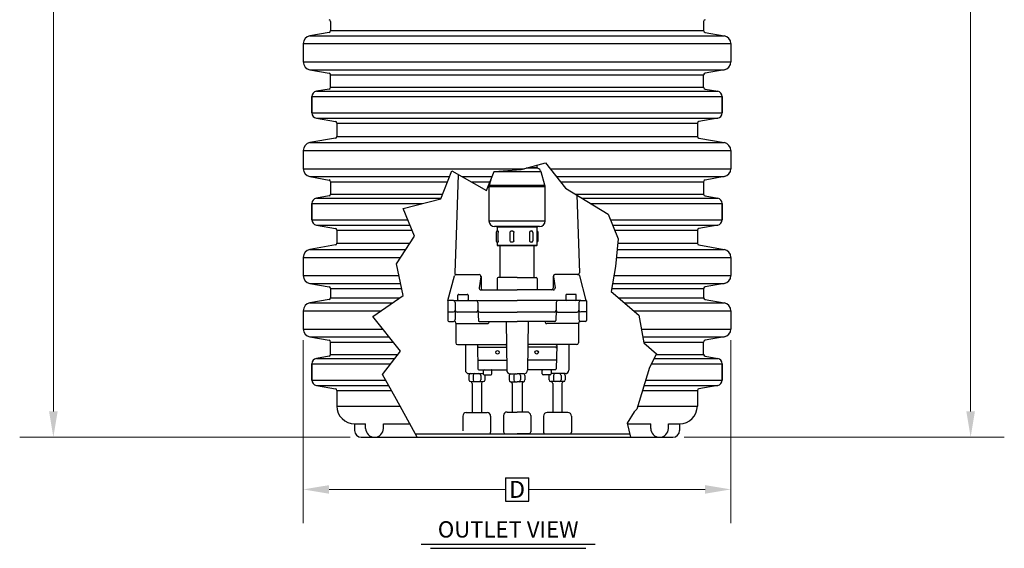
# Model space of a CAD drawing. Extents: x 28 to 1809, y -52 to 131.
# Drawn here: x 1332 to 1387, y -52 to -22 of the extents above; entities that cross this region are included whole.
import ezdxf
from ezdxf.enums import TextEntityAlignment as Align

# ---------------------------------------------------------------- set-up
doc = ezdxf.new("R2010")
doc.units = 0
doc.header["$LTSCALE"] = 0.8
doc.header["$MEASUREMENT"] = 0
doc.layers.get('0').update_dxf_attribs({"color": 1, "linetype": 'CONTINUOUS'})
for name, color, linetype in [('DIM', 5, 'CONTINUOUS'), ('NOTES', 5, 'CONTINUOUS'), ('OBJECT', 7, 'CONTINUOUS'), ('PDF_Geometry', 7, 'CONTINUOUS')]:
    doc.layers.add(name, color=color, linetype=linetype)
doc.styles.add('ARIAL', font='arial.ttf')

msp = doc.modelspace()

# ---------------------------------------------------------------- linework, layer by layer
for p, q in [((1356.394, -30.868), (1356.275, -34.264)), ((1363.044, -32.012), (1363.197, -36.384)), ((1356.275, -34.264), (1356.201, -36.384)), ((1355.812, -37.931), (1356.178, -36.562)), ((1356.275, -36.488), (1357.563, -36.488)), ((1357.662, -36.602), (1357.568, -37.229)), ((1357.679, -36.588), (1357.679, -37.244)), ((1358.579, -36.698), (1358.579, -37.344)), ((1359.699, -36.648), (1358.629, -36.648)), ((1359.699, -36.648), (1360.77, -36.648)), ((1360.82, -36.698), (1360.82, -37.344)), ((1361.719, -36.588), (1361.719, -37.244)), ((1361.737, -36.602), (1361.831, -37.229)), ((1363.124, -36.488), (1361.835, -36.488)), ((1363.586, -37.931), (1363.22, -36.562)), ((1357.666, -37.344), (1357.779, -37.344)), ((1357.779, -37.344), (1359.699, -37.344)), ((1361.619, -37.344), (1359.699, -37.344)), ((1361.732, -37.344), (1361.619, -37.344)), ((1356.127, -37.944), (1355.809, -37.944)), ((1355.809, -37.957), (1355.809, -39.064)), ((1356.127, -37.944), (1357.405, -37.944)), ((1356.227, -38.044), (1356.227, -38.483)), ((1356.377, -37.894), (1356.377, -37.643)), ((1356.427, -37.593), (1356.904, -37.593)), ((1356.954, -37.643), (1356.954, -37.894)), ((1357.405, -37.944), (1359.699, -37.944)), ((1357.505, -38.044), (1357.505, -38.486)), ((1361.993, -37.944), (1359.699, -37.944)), ((1361.893, -38.044), (1361.893, -38.486)), ((1363.271, -37.944), (1361.993, -37.944)), ((1362.444, -37.643), (1362.444, -37.894)), ((1362.971, -37.593), (1362.494, -37.593)), ((1363.021, -37.894), (1363.021, -37.643)), ((1363.171, -38.044), (1363.171, -38.483)), ((1363.271, -37.944), (1363.589, -37.944)), ((1363.589, -37.957), (1363.589, -39.064)), ((1355.807, -38.583), (1356.127, -38.583)), ((1356.227, -38.486), (1356.227, -39.014)), ((1357.405, -38.586), (1356.327, -38.586)), ((1357.505, -38.486), (1357.525, -39.067)), ((1357.605, -38.586), (1359.699, -38.586)), ((1361.793, -38.586), (1359.699, -38.586)), ((1361.893, -38.486), (1361.873, -39.067)), ((1361.993, -38.586), (1363.071, -38.586)), ((1363.171, -38.486), (1363.171, -39.014)), ((1363.591, -38.583), (1363.271, -38.583)), ((1355.859, -39.114), (1356.127, -39.114)), ((1356.198, -39.085), (1356.256, -39.231)), ((1356.256, -39.231), (1358.037, -39.231)), ((1356.256, -39.231), (1356.256, -40.316)), ((1357.575, -39.117), (1359.699, -39.117)), ((1359.086, -39.117), (1359.115, -41.857)), ((1361.823, -39.117), (1359.699, -39.117)), ((1360.312, -39.117), (1360.283, -41.857)), ((1363.142, -39.231), (1361.361, -39.231)), ((1363.2, -39.085), (1363.142, -39.231)), ((1363.142, -39.231), (1363.142, -40.316)), ((1363.539, -39.114), (1363.271, -39.114)), ((1356.356, -40.416), (1359.05, -40.416)), ((1356.797, -40.416), (1356.797, -41.845)), ((1357.476, -40.467), (1357.501, -41.779)), ((1357.529, -40.556), (1359.052, -40.556)), ((1361.869, -40.556), (1360.346, -40.556)), ((1363.042, -40.416), (1360.348, -40.416)), ((1361.922, -40.467), (1361.897, -41.779)), ((1362.601, -40.416), (1362.601, -41.845)), ((1357.521, -41.287), (1359.103, -41.287)), ((1361.877, -41.287), (1360.295, -41.287)), ((1357.551, -41.828), (1359.115, -41.825)), ((1357.793, -41.877), (1357.793, -42.06)), ((1358.286, -42.06), (1358.286, -41.875)), ((1361.847, -41.828), (1360.283, -41.825)), ((1361.112, -42.06), (1361.112, -41.875)), ((1361.605, -41.877), (1361.605, -42.06)), ((1356.997, -42.045), (1357.793, -42.045)), ((1356.997, -42.145), (1356.997, -42.392)), ((1357.097, -42.492), (1357.801, -42.492)), ((1357.229, -42.145), (1357.229, -42.392)), ((1357.66, -42.145), (1357.66, -42.392)), ((1357.843, -42.11), (1358.236, -42.11)), ((1357.901, -42.392), (1357.901, -42.109)), ((1359.256, -42.152), (1359.256, -42.401)), ((1359.315, -42.052), (1359.699, -42.052)), ((1359.356, -42.501), (1359.699, -42.501)), ((1359.508, -42.152), (1359.508, -42.401)), ((1360.083, -42.052), (1359.699, -42.052)), ((1360.043, -42.501), (1359.699, -42.501)), ((1359.89, -42.152), (1359.89, -42.401)), ((1360.143, -42.152), (1360.143, -42.401)), ((1361.555, -42.11), (1361.162, -42.11)), ((1361.497, -42.392), (1361.497, -42.109)), ((1362.302, -42.492), (1361.597, -42.492)), ((1362.401, -42.045), (1361.605, -42.045)), ((1361.738, -42.145), (1361.738, -42.392)), ((1362.169, -42.145), (1362.169, -42.392)), ((1362.402, -42.145), (1362.402, -42.392)), ((1357.179, -42.592), (1357.179, -44.228)), ((1357.7, -42.592), (1357.7, -44.228)), ((1359.421, -42.598), (1359.421, -44.199)), ((1359.977, -42.598), (1359.977, -44.199)), ((1361.698, -42.592), (1361.698, -44.228)), ((1362.22, -42.592), (1362.22, -44.228)), ((1359.136, -44.199), (1359.699, -44.199)), ((1360.262, -44.199), (1359.699, -44.199)), ((1356.649, -44.428), (1356.649, -45.258)), ((1356.849, -44.228), (1358.015, -44.228)), ((1358.215, -44.428), (1358.215, -45.326)), ((1358.936, -44.399), (1358.936, -45.316)), ((1360.462, -44.399), (1360.462, -45.316)), ((1361.183, -44.428), (1361.183, -45.326)), ((1362.549, -44.228), (1361.383, -44.228)), ((1362.749, -44.428), (1362.749, -45.326)), ((1356.915, -45.416), (1358.157, -45.416)), ((1359.036, -45.416), (1360.362, -45.416)), ((1360.362, -45.416), (1359.699, -45.416)), ((1361.241, -45.416), (1362.692, -45.416))]:
    msp.add_line(p, q)
for centre in [(1358.599, -40.848), (1360.799, -40.848)]:
    msp.add_circle(centre, 0.1)
for centre, radius, start, end in [((1356.301, -36.388), 0.1, 177.9996, 270), ((1363.097, -36.388), 0.1, 270, 2.0004), ((1356.275, -36.588), 0.1, 90, 165.0563), ((1357.563, -36.588), 0.1, 351.4587, 90), ((1357.579, -36.588), 0.1, 0, 90), ((1358.629, -36.698), 0.05, 90, 180), ((1360.77, -36.698), 0.05, 0, 90), ((1361.819, -36.588), 0.1, 90, 180), ((1361.835, -36.588), 0.1, 90, 188.5413), ((1363.124, -36.588), 0.1, 14.9437, 90), ((1357.666, -37.244), 0.1, 171.4587, 270), ((1357.779, -37.244), 0.1, 180, 270), ((1361.619, -37.244), 0.1, 270, 0), ((1361.732, -37.244), 0.1, 270, 8.5413), ((1355.909, -37.957), 0.1, 165.0563, 180), ((1356.127, -38.044), 0.1, 0, 90), ((1356.427, -37.643), 0.05, 90, 180), ((1356.427, -37.894), 0.05, 180, 270), ((1356.904, -37.643), 0.05, 0, 90), ((1356.904, -37.894), 0.05, 270, 0), ((1357.405, -38.044), 0.1, 0, 90), ((1361.993, -38.044), 0.1, 90, 180), ((1362.494, -37.643), 0.05, 90, 180), ((1362.494, -37.894), 0.05, 180, 270), ((1362.971, -37.643), 0.05, 0, 90), ((1362.971, -37.894), 0.05, 270, 0), ((1363.271, -38.044), 0.1, 90, 180), ((1363.489, -37.957), 0.1, 0, 14.9437), ((1356.127, -38.483), 0.1, 270, 0), ((1356.327, -38.486), 0.1, 180, 270), ((1357.405, -38.486), 0.1, 270, 0), ((1357.605, -38.486), 0.1, 180, 270), ((1361.793, -38.486), 0.1, 270, 0), ((1361.993, -38.486), 0.1, 180, 270), ((1363.071, -38.486), 0.1, 270, 0), ((1363.271, -38.483), 0.1, 180, 270), ((1355.859, -39.064), 0.05, 180, 270), ((1356.127, -39.014), 0.1, 270, 0), ((1357.575, -39.067), 0.05, 180, 270), ((1358.037, -39.139), 0.0923, 270, 13.6856), ((1361.361, -39.139), 0.0923, 166.3144, 270), ((1361.823, -39.067), 0.05, 270, 0), ((1363.271, -39.014), 0.1, 180, 270), ((1363.539, -39.064), 0.05, 270, 0), ((1356.356, -40.316), 0.1, 180, 270), ((1363.042, -40.316), 0.1, 270, 0), ((1357.526, -40.466), 0.05, 90, 181.0919), ((1357.529, -40.606), 0.05, 90.0043, 181.0919), ((1359.05, -40.466), 0.05, 0.6213, 90), ((1359.052, -40.606), 0.05, 0.6213, 90.0043), ((1360.346, -40.606), 0.05, 89.9957, 179.3787), ((1360.348, -40.466), 0.05, 90, 179.3787), ((1361.869, -40.606), 0.05, 358.9081, 89.9957), ((1361.872, -40.466), 0.05, 358.9081, 90), ((1356.997, -41.845), 0.2, 180, 270), ((1357.551, -41.778), 0.05, 181.0919, 270.2313), ((1357.843, -41.877), 0.05, 90.2313, 180), ((1358.236, -41.875), 0.05, 0, 90.2313), ((1359.315, -41.852), 0.2, 181.2228, 270), ((1360.083, -41.852), 0.2, 270, 358.7772), ((1361.162, -41.875), 0.05, 89.7687, 180), ((1361.555, -41.877), 0.05, 0, 89.7687), ((1361.847, -41.778), 0.05, 269.7687, 358.9081), ((1362.401, -41.845), 0.2, 270, 0), ((1357.097, -42.145), 0.1, 90, 180), ((1357.097, -42.392), 0.1, 180, 270), ((1357.079, -42.592), 0.1, 0, 90), ((1357.329, -42.145), 0.1, 90, 180), ((1357.329, -42.392), 0.1, 180, 270), ((1357.56, -42.145), 0.1, 0, 90), ((1357.56, -42.392), 0.1, 270, 0), ((1357.8, -42.592), 0.1, 90, 180), ((1357.843, -42.06), 0.05, 180, 270), ((1357.801, -42.392), 0.1, 270, 0), ((1358.236, -42.06), 0.05, 270, 0), ((1359.356, -42.152), 0.1, 90, 180), ((1359.356, -42.401), 0.1, 180, 260.1028), ((1359.321, -42.598), 0.1, 0, 80.1028), ((1359.608, -42.152), 0.1, 90, 180), ((1359.608, -42.401), 0.1, 180, 270), ((1359.79, -42.152), 0.1, 0, 90), ((1359.79, -42.401), 0.1, 270, 0), ((1360.077, -42.598), 0.1, 99.8972, 180), ((1360.043, -42.152), 0.1, 0, 90), ((1360.043, -42.401), 0.1, 279.8972, 0), ((1361.162, -42.06), 0.05, 180, 270), ((1361.597, -42.392), 0.1, 180, 270), ((1361.555, -42.06), 0.05, 270, 0), ((1361.598, -42.592), 0.1, 0, 90), ((1361.838, -42.145), 0.1, 90, 180), ((1361.838, -42.392), 0.1, 180, 270), ((1362.069, -42.145), 0.1, 0, 90), ((1362.069, -42.392), 0.1, 270, 0), ((1362.32, -42.592), 0.1, 90, 180), ((1362.302, -42.145), 0.1, 0, 90), ((1362.302, -42.392), 0.1, 270, 0), ((1359.136, -44.399), 0.2, 90, 180), ((1360.262, -44.399), 0.2, 0, 90), ((1356.849, -44.428), 0.2, 90, 180), ((1358.015, -44.428), 0.2, 0, 90), ((1361.383, -44.428), 0.2, 90, 180), ((1362.549, -44.428), 0.2, 0, 90), ((1359.036, -45.316), 0.1, 180, 270), ((1360.362, -45.316), 0.1, 270, 0), ((1358.115, -45.326), 0.1, 295.1067, 0), ((1361.283, -45.326), 0.1, 180, 244.8933), ((1362.649, -45.326), 0.1, 295.1067, 0)]:
    msp.add_arc(centre, radius, start, end)
at = {"layer": 'DIM', "lineweight": 0}
for p, q in [((1333.669, -6.39), (1333.669, -44.167)), ((1385.158, -6.39), (1385.158, -44.167)), ((1347.699, -40.171), (1347.699, -50.435)), ((1371.699, -40.171), (1371.699, -50.435)), ((1350.325, -45.616), (1331.779, -45.616)), ((1369.073, -45.616), (1387.048, -45.616)), ((1349.148, -48.545), (1359.047, -48.545)), ((1360.343, -48.545), (1370.25, -48.545))]:
    msp.add_line(p, q, dxfattribs=at)
at = {"layer": 'DIM', "linetype": 'Continuous', "lineweight": 25}
for p, q in [((1360.824, -30.479), (1360.824, -30.34)), ((1360.824, -30.479), (1360.824, -30.34)), ((1360.824, -30.479), (1360.824, -30.34)), ((1361.046, -30.72), (1358.401, -30.72)), ((1361.046, -30.72), (1358.401, -30.72)), ((1361.046, -30.72), (1358.401, -30.72)), ((1360.511, -30.511), (1360.212, -30.511)), ((1360.511, -30.511), (1360.212, -30.511)), ((1360.511, -30.511), (1360.212, -30.511)), ((1360.326, -30.479), (1360.824, -30.479)), ((1360.326, -30.479), (1360.824, -30.479)), ((1360.326, -30.479), (1360.824, -30.479)), ((1360.847, -30.511), (1360.511, -30.511)), ((1360.847, -30.511), (1360.511, -30.511)), ((1360.847, -30.511), (1360.511, -30.511)), ((1361.266, -31.463), (1361.046, -30.72)), ((1361.266, -31.463), (1361.046, -30.72)), ((1361.266, -31.463), (1361.046, -30.72)), ((1358.219, -31.17), (1358.132, -31.463)), ((1358.219, -31.17), (1358.132, -31.463)), ((1358.219, -31.17), (1358.132, -31.463)), ((1358.132, -31.463), (1361.266, -31.463)), ((1358.132, -31.463), (1361.266, -31.463)), ((1358.132, -31.463), (1361.266, -31.463)), ((1358.119, -31.553), (1358.119, -33.473)), ((1361.279, -31.553), (1358.119, -31.553)), ((1358.119, -31.553), (1358.119, -33.473)), ((1361.279, -31.553), (1358.119, -31.553)), ((1358.119, -31.553), (1358.119, -33.473)), ((1361.279, -31.553), (1358.119, -31.553)), ((1361.279, -33.473), (1361.279, -31.553)), ((1361.279, -33.473), (1361.279, -31.553)), ((1361.279, -33.473), (1361.279, -31.553)), ((1358.119, -33.473), (1361.279, -33.473)), ((1358.119, -33.473), (1361.279, -33.473)), ((1358.119, -33.473), (1361.279, -33.473)), ((1360.963, -33.789), (1358.435, -33.789)), ((1360.963, -33.789), (1358.435, -33.789)), ((1360.963, -33.789), (1358.435, -33.789)), ((1358.521, -34.117), (1358.521, -34.581)), ((1358.521, -34.117), (1358.521, -34.581)), ((1358.521, -34.117), (1358.521, -34.581)), ((1358.574, -33.823), (1358.574, -34.038)), ((1360.824, -33.823), (1358.574, -33.823)), ((1358.574, -33.823), (1358.574, -34.038)), ((1360.824, -33.823), (1358.574, -33.823)), ((1358.574, -33.823), (1358.574, -34.038)), ((1360.824, -33.823), (1358.574, -33.823)), ((1358.605, -34.032), (1358.606, -34.032)), ((1358.605, -34.032), (1358.606, -34.032)), ((1358.605, -34.032), (1358.606, -34.032)), ((1358.606, -34.032), (1358.608, -34.032)), ((1358.606, -34.032), (1358.608, -34.032)), ((1358.606, -34.032), (1358.608, -34.032)), ((1358.608, -34.032), (1358.617, -34.032)), ((1358.608, -34.032), (1358.617, -34.032)), ((1358.608, -34.032), (1358.617, -34.032)), ((1358.642, -34.581), (1358.642, -34.117)), ((1358.642, -34.581), (1358.642, -34.117)), ((1358.642, -34.581), (1358.642, -34.117)), ((1359.299, -34.117), (1359.299, -34.581)), ((1359.299, -34.117), (1359.299, -34.581)), ((1359.299, -34.117), (1359.299, -34.581)), ((1359.389, -34.032), (1359.404, -34.032)), ((1359.389, -34.032), (1359.404, -34.032)), ((1359.389, -34.032), (1359.404, -34.032)), ((1359.404, -34.032), (1359.409, -34.032)), ((1359.404, -34.032), (1359.409, -34.032)), ((1359.404, -34.032), (1359.409, -34.032)), ((1359.409, -34.032), (1359.426, -34.032)), ((1359.409, -34.032), (1359.426, -34.032)), ((1359.409, -34.032), (1359.426, -34.032)), ((1359.517, -34.581), (1359.517, -34.117)), ((1359.517, -34.581), (1359.517, -34.117)), ((1359.517, -34.581), (1359.517, -34.117)), ((1360.415, -34.581), (1360.415, -34.117)), ((1360.415, -34.581), (1360.415, -34.117)), ((1360.415, -34.581), (1360.415, -34.117)), ((1360.481, -34.032), (1360.497, -34.032)), ((1360.481, -34.032), (1360.497, -34.032)), ((1360.481, -34.032), (1360.497, -34.032)), ((1360.497, -34.032), (1360.5, -34.032)), ((1360.497, -34.032), (1360.5, -34.032)), ((1360.497, -34.032), (1360.5, -34.032)), ((1360.5, -34.032), (1360.508, -34.032)), ((1360.5, -34.032), (1360.508, -34.032)), ((1360.5, -34.032), (1360.508, -34.032)), ((1360.593, -34.581), (1360.593, -34.117)), ((1360.593, -34.581), (1360.593, -34.117)), ((1360.593, -34.581), (1360.593, -34.117)), ((1360.824, -34.841), (1360.824, -33.823)), ((1360.824, -34.841), (1360.824, -33.823)), ((1360.824, -34.841), (1360.824, -33.823)), ((1360.877, -34.581), (1360.877, -34.117)), ((1360.877, -34.581), (1360.877, -34.117)), ((1360.877, -34.581), (1360.877, -34.117)), ((1358.574, -34.66), (1358.574, -34.841)), ((1358.574, -34.66), (1358.574, -34.841)), ((1358.574, -34.66), (1358.574, -34.841)), ((1358.606, -34.666), (1358.605, -34.666)), ((1358.606, -34.666), (1358.605, -34.666)), ((1358.606, -34.666), (1358.605, -34.666)), ((1358.608, -34.666), (1358.606, -34.666)), ((1358.608, -34.666), (1358.606, -34.666)), ((1358.608, -34.666), (1358.606, -34.666)), ((1358.617, -34.666), (1358.608, -34.666)), ((1358.617, -34.666), (1358.608, -34.666)), ((1358.617, -34.666), (1358.608, -34.666)), ((1359.404, -34.666), (1359.389, -34.666)), ((1359.404, -34.666), (1359.389, -34.666)), ((1359.404, -34.666), (1359.389, -34.666)), ((1359.409, -34.666), (1359.404, -34.666)), ((1359.409, -34.666), (1359.404, -34.666)), ((1359.409, -34.666), (1359.404, -34.666)), ((1359.426, -34.666), (1359.409, -34.666)), ((1359.426, -34.666), (1359.409, -34.666)), ((1359.426, -34.666), (1359.409, -34.666)), ((1360.497, -34.666), (1360.481, -34.666)), ((1360.497, -34.666), (1360.481, -34.666)), ((1360.497, -34.666), (1360.481, -34.666)), ((1360.5, -34.666), (1360.497, -34.666)), ((1360.5, -34.666), (1360.497, -34.666)), ((1360.5, -34.666), (1360.497, -34.666)), ((1360.508, -34.666), (1360.5, -34.666)), ((1360.508, -34.666), (1360.5, -34.666)), ((1360.508, -34.666), (1360.5, -34.666)), ((1358.574, -34.841), (1358.608, -34.875)), ((1358.574, -34.841), (1360.824, -34.841)), ((1358.574, -34.841), (1358.608, -34.875)), ((1358.574, -34.841), (1358.608, -34.875)), ((1360.79, -34.875), (1358.608, -34.875)), ((1360.79, -34.875), (1358.608, -34.875)), ((1360.79, -34.875), (1358.608, -34.875)), ((1360.79, -34.875), (1360.824, -34.841)), ((1360.79, -34.875), (1360.824, -34.841)), ((1360.79, -34.875), (1360.824, -34.841))]:
    msp.add_line(p, q, dxfattribs=at)
at = {"layer": 'DIM'}
for p, q in [((1358.749, -36.648, 0), (1358.749, -34.875, 0)), ((1360.649, -36.648), (1360.649, -34.875)), ((1348.071, -39.984), (1352.523, -39.984)), ((1349.23, -40.272), (1352.754, -40.272)), ((1366.757, -39.984), (1371.327, -39.984)), ((1366.808, -40.272), (1370.168, -40.272)), ((1348.434, -41.195), (1352.837, -41.195)), ((1349.23, -40.971), (1353.009, -40.971)), ((1367.396, -41.195), (1370.964, -41.195)), ((1367.509, -40.971), (1370.168, -40.971)), ((1348.434, -42.704), (1352.483, -42.704)), ((1349.58, -42.99), (1352.642, -42.99)), ((1366.747, -42.99), (1369.818, -42.99)), ((1366.835, -42.704), (1370.964, -42.704)), ((1350.58, -44.866), (1351.199, -44.866)), ((1351.199, -45.116), (1351.199, -44.866)), ((1352.199, -44.866), (1353.678, -44.866)), ((1352.199, -45.116), (1352.199, -44.866)), ((1365.892, -44.866), (1367.199, -44.866)), ((1367.199, -45.116), (1367.199, -44.866)), ((1368.199, -45.116), (1368.199, -44.866)), ((1368.199, -44.866), (1368.818, -44.866)), ((1351.199, -45.616), (1352.199, -45.616)), ((1367.199, -45.616), (1368.199, -45.616)), ((1367.199, -45.616), (1368.199, -45.616)), ((1367.199, -45.616), (1368.199, -45.616)), ((1359.047, -47.894), (1360.351, -47.894)), ((1359.047, -47.894), (1359.047, -49.197)), ((1360.351, -49.197), (1360.351, -47.894)), ((1359.047, -49.197), (1360.351, -49.197))]:
    msp.add_line(p, q, dxfattribs=at)
at = {"layer": 'DIM', "linetype": 'Continuous', "lineweight": 25}
for centre, radius, start, end in [((1360.858, -30.479), 0.0338, 180, 250.8101), ((1360.858, -30.479), 0.0338, 180, 250.8101), ((1360.858, -30.479), 0.0338, 180, 250.8101), ((1360.743, -30.809), 0.316, 16.4985, 70.8101), ((1360.743, -30.809), 0.316, 16.4985, 70.8101), ((1360.743, -30.809), 0.316, 16.4985, 70.8101), ((1358.435, -31.553), 0.316, 163.5015, 180), ((1358.435, -31.553), 0.316, 163.5015, 180), ((1358.435, -31.553), 0.316, 163.5015, 180), ((1360.963, -31.553), 0.316, 360, 16.4985), ((1360.963, -31.553), 0.316, 360, 16.4985), ((1360.963, -31.553), 0.316, 360, 16.4985), ((1358.435, -33.473), 0.316, 180, 270), ((1358.435, -33.473), 0.316, 180, 270), ((1358.435, -33.473), 0.316, 180, 270), ((1360.963, -33.473), 0.316, 270, 0), ((1360.963, -33.473), 0.316, 270, 0), ((1360.963, -33.473), 0.316, 270, 0), ((1358.605, -34.117), 0.0844, 90, 180), ((1358.605, -34.117), 0.0844, 90, 180), ((1358.605, -34.117), 0.0844, 90, 180), ((1358.54, -33.823), 0.0338, 0, 90), ((1358.54, -33.823), 0.0338, 0, 90), ((1358.54, -33.823), 0.0338, 0, 90), ((1359.383, -34.117), 0.0844, 137.3268, 180), ((1359.383, -34.117), 0.0844, 137.3268, 180), ((1359.383, -34.117), 0.0844, 137.3268, 180), ((1360.508, -34.117), 0.0844, 0, 87.7468), ((1360.508, -34.117), 0.0844, 0, 87.7468), ((1360.508, -34.117), 0.0844, 0, 87.7468), ((1360.858, -33.823), 0.0338, 90, 180), ((1360.858, -33.823), 0.0338, 90, 180), ((1360.858, -33.823), 0.0338, 90, 180), ((1360.793, -34.117), 0.0844, 0, 68.1859), ((1360.793, -34.117), 0.0844, 0, 68.1859), ((1360.793, -34.117), 0.0844, 0, 18.5113), ((1358.605, -34.581), 0.0844, 180, 270), ((1358.605, -34.581), 0.0844, 180, 270), ((1358.605, -34.581), 0.0844, 180, 270), ((1359.383, -34.581), 0.0844, 180, 223.936), ((1359.383, -34.581), 0.0844, 180, 223.936), ((1359.383, -34.581), 0.0844, 180, 223.936), ((1360.508, -34.581), 0.0844, 272.2532, 0), ((1360.508, -34.581), 0.0844, 272.2532, 0), ((1360.508, -34.581), 0.0844, 272.2532, 0), ((1360.793, -34.581), 0.0844, 291.8141, 0), ((1360.793, -34.581), 0.0844, 291.8141, 0), ((1360.793, -34.581), 0.0844, 291.8141, 0)]:
    msp.add_arc(centre, radius, start, end, dxfattribs=at)
at = {"layer": 'DIM'}
for centre in [(1351.699, -45.116), (1367.699, -45.116)]:
    msp.add_arc(centre, 0.5, 180, 0, dxfattribs=at)
at = {"layer": 'DIM', "linetype": 'Continuous', "lineweight": 25}
for points, knots in [([(1358.617, -34.032), (1358.62, -34.033), (1358.625, -34.034), (1358.632, -34.045), (1358.637, -34.065), (1358.641, -34.09), (1358.641, -34.108), (1358.642, -34.117)], [0, 0, 0, 0, 0.201572, 0.404614, 0.616163, 0.817571, 1, 1, 1, 1]), ([(1358.617, -34.032), (1358.62, -34.033), (1358.625, -34.034), (1358.632, -34.045), (1358.637, -34.065), (1358.641, -34.09), (1358.641, -34.108), (1358.642, -34.117)], [0, 0, 0, 0, 0.201572, 0.404614, 0.616163, 0.817571, 1, 1, 1, 1]), ([(1358.617, -34.032), (1358.62, -34.033), (1358.625, -34.034), (1358.632, -34.045), (1358.637, -34.065), (1358.641, -34.09), (1358.641, -34.108), (1358.642, -34.117)], [0, 0, 0, 0, 0.201572, 0.404614, 0.616163, 0.817571, 1, 1, 1, 1]), ([(1359.322, -34.06), (1359.327, -34.055), (1359.338, -34.044), (1359.362, -34.034), (1359.38, -34.033), (1359.389, -34.032)], [0, 0, 0, 0, 0.264553, 0.629911, 1, 1, 1, 1]), ([(1359.322, -34.06), (1359.327, -34.055), (1359.338, -34.044), (1359.362, -34.034), (1359.38, -34.033), (1359.389, -34.032)], [0, 0, 0, 0, 0.264553, 0.629911, 1, 1, 1, 1]), ([(1359.322, -34.06), (1359.327, -34.055), (1359.338, -34.044), (1359.362, -34.034), (1359.38, -34.033), (1359.389, -34.032)], [0, 0, 0, 0, 0.264553, 0.629911, 1, 1, 1, 1]), ([(1359.426, -34.032), (1359.436, -34.033), (1359.454, -34.034), (1359.48, -34.045), (1359.501, -34.065), (1359.514, -34.09), (1359.516, -34.108), (1359.517, -34.117)], [0, 0, 0, 0, 0.201572, 0.404614, 0.616163, 0.817571, 1, 1, 1, 1]), ([(1359.426, -34.032), (1359.436, -34.033), (1359.454, -34.034), (1359.48, -34.045), (1359.501, -34.065), (1359.514, -34.09), (1359.516, -34.108), (1359.517, -34.117)], [0, 0, 0, 0, 0.201572, 0.404614, 0.616163, 0.817571, 1, 1, 1, 1]), ([(1359.426, -34.032), (1359.436, -34.033), (1359.454, -34.034), (1359.48, -34.045), (1359.501, -34.065), (1359.514, -34.09), (1359.516, -34.108), (1359.517, -34.117)], [0, 0, 0, 0, 0.201572, 0.404614, 0.616163, 0.817571, 1, 1, 1, 1]), ([(1360.415, -34.117), (1360.416, -34.107), (1360.417, -34.089), (1360.427, -34.064), (1360.442, -34.045), (1360.461, -34.034), (1360.474, -34.033), (1360.481, -34.032)], [0, 0, 0, 0, 0.198145, 0.396271, 0.594995, 0.796195, 1, 1, 1, 1]), ([(1360.415, -34.117), (1360.416, -34.107), (1360.417, -34.089), (1360.427, -34.064), (1360.442, -34.045), (1360.461, -34.034), (1360.474, -34.033), (1360.481, -34.032)], [0, 0, 0, 0, 0.198145, 0.396271, 0.594995, 0.796195, 1, 1, 1, 1]), ([(1360.415, -34.117), (1360.416, -34.107), (1360.417, -34.089), (1360.427, -34.064), (1360.442, -34.045), (1360.461, -34.034), (1360.474, -34.033), (1360.481, -34.032)], [0, 0, 0, 0, 0.198145, 0.396271, 0.594995, 0.796195, 1, 1, 1, 1]), ([(1358.642, -34.581), (1358.641, -34.591), (1358.641, -34.609), (1358.637, -34.634), (1358.632, -34.653), (1358.625, -34.664), (1358.62, -34.665), (1358.617, -34.666)], [0, 0, 0, 0, 0.198145, 0.396271, 0.594995, 0.796195, 1, 1, 1, 1]), ([(1358.642, -34.581), (1358.641, -34.591), (1358.641, -34.609), (1358.637, -34.634), (1358.632, -34.653), (1358.625, -34.664), (1358.62, -34.665), (1358.617, -34.666)], [0, 0, 0, 0, 0.198145, 0.396271, 0.594995, 0.796195, 1, 1, 1, 1]), ([(1358.642, -34.581), (1358.641, -34.591), (1358.641, -34.609), (1358.637, -34.634), (1358.632, -34.653), (1358.625, -34.664), (1358.62, -34.665), (1358.617, -34.666)], [0, 0, 0, 0, 0.198145, 0.396271, 0.594995, 0.796195, 1, 1, 1, 1]), ([(1359.389, -34.666), (1359.38, -34.665), (1359.362, -34.664), (1359.338, -34.655), (1359.328, -34.644), (1359.324, -34.639)], [0, 0, 0, 0, 0.3751562, 0.7530501, 1, 1, 1, 1]), ([(1359.389, -34.666), (1359.38, -34.665), (1359.362, -34.664), (1359.338, -34.655), (1359.328, -34.644), (1359.324, -34.639)], [0, 0, 0, 0, 0.3751562, 0.7530501, 1, 1, 1, 1]), ([(1359.389, -34.666), (1359.38, -34.665), (1359.362, -34.664), (1359.338, -34.655), (1359.328, -34.644), (1359.324, -34.639)], [0, 0, 0, 0, 0.3751562, 0.7530501, 1, 1, 1, 1]), ([(1359.517, -34.581), (1359.516, -34.591), (1359.514, -34.609), (1359.5, -34.634), (1359.48, -34.653), (1359.454, -34.664), (1359.436, -34.665), (1359.426, -34.666)], [0, 0, 0, 0, 0.198145, 0.396271, 0.594995, 0.796195, 1, 1, 1, 1]), ([(1359.517, -34.581), (1359.516, -34.591), (1359.514, -34.609), (1359.5, -34.634), (1359.48, -34.653), (1359.454, -34.664), (1359.436, -34.665), (1359.426, -34.666)], [0, 0, 0, 0, 0.198145, 0.396271, 0.594995, 0.796195, 1, 1, 1, 1]), ([(1359.517, -34.581), (1359.516, -34.591), (1359.514, -34.609), (1359.5, -34.634), (1359.48, -34.653), (1359.454, -34.664), (1359.436, -34.665), (1359.426, -34.666)], [0, 0, 0, 0, 0.198145, 0.396271, 0.594995, 0.796195, 1, 1, 1, 1]), ([(1360.481, -34.666), (1360.474, -34.665), (1360.461, -34.664), (1360.442, -34.653), (1360.426, -34.633), (1360.417, -34.608), (1360.416, -34.59), (1360.415, -34.581)], [0, 0, 0, 0, 0.201572, 0.404614, 0.616163, 0.817571, 1, 1, 1, 1]), ([(1360.481, -34.666), (1360.474, -34.665), (1360.461, -34.664), (1360.442, -34.653), (1360.426, -34.633), (1360.417, -34.608), (1360.416, -34.59), (1360.415, -34.581)], [0, 0, 0, 0, 0.201572, 0.404614, 0.616163, 0.817571, 1, 1, 1, 1]), ([(1360.481, -34.666), (1360.474, -34.665), (1360.461, -34.664), (1360.442, -34.653), (1360.426, -34.633), (1360.417, -34.608), (1360.416, -34.59), (1360.415, -34.581)], [0, 0, 0, 0, 0.201572, 0.404614, 0.616163, 0.817571, 1, 1, 1, 1])]:
    msp.add_open_spline(points, degree=3, knots=knots, dxfattribs=at)
at = {"layer": 'DIM'}
for points in [[(1333.911, -44.167), (1333.428, -44.167), (1333.669, -45.616)], [(1384.917, -44.167), (1385.4, -44.167), (1385.158, -45.616)], [(1349.148, -48.304), (1349.148, -48.787), (1347.699, -48.545)], [(1370.25, -48.304), (1370.25, -48.787), (1371.699, -48.545)]]:
    msp.add_solid(points, dxfattribs=at)
at = {"layer": 'NOTES'}
for p, q in [((1348.071, -23.074), (1371.327, -23.074)), ((1349.23, -22.786), (1370.168, -22.786)), ((1347.699, -23.518), (1371.699, -23.518)), ((1347.699, -24.541), (1371.699, -24.541)), ((1348.071, -24.984), (1371.327, -24.984)), ((1349.23, -25.272), (1370.168, -25.272)), ((1349.23, -25.971), (1370.168, -25.971)), ((1348.186, -26.49), (1371.212, -26.49)), ((1348.434, -26.195), (1370.964, -26.195)), ((1348.186, -27.409), (1371.212, -27.409)), ((1348.434, -27.704), (1370.964, -27.704)), ((1349.58, -27.99), (1369.818, -27.99)), ((1349.58, -28.724), (1369.818, -28.724)), ((1348.071, -29.074), (1371.327, -29.074)), ((1347.699, -29.518), (1371.699, -29.518)), ((1359.927, -30.591), (1361.303, -30.207)), ((1361.303, -30.207), (1362.417, -31.627)), ((1347.699, -30.541), (1360.106, -30.541)), ((1355.414, -32.223), (1356.037, -30.668)), ((1356.037, -30.668), (1357.982, -31.757)), ((1357.982, -31.757), (1358.411, -30.694)), ((1358.411, -30.694), (1359.927, -30.591)), ((1361.565, -30.541), (1371.699, -30.541)), ((1348.071, -30.984), (1355.91, -30.984)), ((1349.23, -31.272), (1355.795, -31.272)), ((1356.6, -30.984), (1358.294, -30.984)), ((1357.116, -31.272), (1358.178, -31.272)), ((1361.913, -30.984), (1371.327, -30.984)), ((1362.139, -31.272), (1370.168, -31.272)), ((1349.23, -31.971), (1355.515, -31.971)), ((1362.417, -31.627), (1364.803, -33.091)), ((1362.977, -31.971), (1370.168, -31.971)), ((1348.186, -32.49), (1354.383, -32.49)), ((1348.434, -32.195), (1355.425, -32.195)), ((1353.313, -32.768), (1355.414, -32.223)), ((1363.343, -32.195), (1370.964, -32.195)), ((1363.824, -32.49), (1371.212, -32.49)), ((1353.936, -34.323), (1353.313, -32.768)), ((1364.803, -33.091), (1365.373, -34.478)), ((1348.186, -33.409), (1353.57, -33.409)), ((1348.434, -33.704), (1353.688, -33.704)), ((1364.934, -33.409), (1371.212, -33.409)), ((1365.055, -33.704), (1370.964, -33.704)), ((1349.58, -33.99), (1353.803, -33.99)), ((1365.173, -33.99), (1369.818, -33.99)), ((1349.58, -34.724), (1353.675, -34.724)), ((1352.924, -35.878), (1353.936, -34.323)), ((1365.373, -34.478), (1365.218, -36.033)), ((1365.349, -34.724), (1369.818, -34.724)), ((1348.071, -35.074), (1353.447, -35.074)), ((1365.314, -35.074), (1371.327, -35.074)), ((1347.699, -35.517), (1353.159, -35.517)), ((1353.313, -37.666), (1352.924, -35.878)), ((1365.269, -35.517), (1371.699, -35.517)), ((1365.218, -36.033), (1364.984, -37.433)), ((1347.699, -36.541), (1353.068, -36.541)), ((1348.071, -36.984), (1353.165, -36.984)), ((1365.059, -36.984), (1371.327, -36.984)), ((1365.133, -36.541), (1371.699, -36.541)), ((1349.23, -37.272), (1353.228, -37.272)), ((1364.984, -37.433), (1366.541, -38.755)), ((1365.011, -37.272), (1370.168, -37.272)), ((1348.071, -38.074), (1352.714, -38.074)), ((1349.23, -37.786), (1353.137, -37.786)), ((1351.602, -38.832), (1353.313, -37.666)), ((1365.4, -37.786), (1370.168, -37.786)), ((1365.74, -38.074), (1371.327, -38.074)), ((1347.699, -38.518), (1352.064, -38.518)), ((1366.261, -38.518), (1371.699, -38.518)), ((1353.158, -40.776), (1351.602, -38.832)), ((1366.541, -38.755), (1366.815, -40.31)), ((1347.699, -39.541), (1352.168, -39.541)), ((1366.679, -39.541), (1371.699, -39.541)), ((1366.815, -40.31), (1367.528, -40.932)), ((1352.146, -42.098), (1353.158, -40.776)), ((1367.528, -40.932), (1367.139, -41.709)), ((1348.186, -41.49), (1352.611, -41.49)), ((1367.139, -41.709), (1366.426, -44.042)), ((1367.249, -41.49), (1371.212, -41.49)), ((1348.186, -42.409), (1352.319, -42.409)), ((1352.924, -43.498), (1352.146, -42.098)), ((1366.925, -42.409), (1371.212, -42.409)), ((1349.58, -43.866), (1353.127, -43.866)), ((1366.27, -44.197), (1365.881, -44.819)), ((1366.426, -44.042), (1366.27, -44.197)), ((1366.48, -43.866), (1369.818, -43.866)), ((1365.881, -44.819), (1366.067, -45.616)), ((1354.317, -51.619), (1364.081, -51.619)), ((1354.843, -51.852), (1363.555, -51.852))]:
    msp.add_line(p, q, dxfattribs=at)
msp.add_lwpolyline([(1354.091, -45.616), (1352.924, -43.498)], dxfattribs=at)
at = {"layer": 'OBJECT'}
for p, q in [((1349.23, -22.272), (1349.23, -22.786)), ((1370.168, -22.272), (1370.168, -22.786)), ((1349.147, -22.885), (1348.071, -23.074)), ((1348.071, -23.074), (1348.071, -23.074)), ((1348.071, -23.074), (1348.071, -23.074)), ((1349.147, -22.885), (1349.147, -22.885)), ((1349.23, -22.786), (1349.23, -22.786)), ((1370.168, -22.786), (1370.168, -22.786)), ((1370.251, -22.885), (1370.251, -22.885)), ((1370.251, -22.885), (1371.327, -23.074)), ((1371.327, -23.074), (1371.327, -23.074)), ((1371.327, -23.074), (1371.327, -23.074)), ((1347.699, -23.518), (1347.699, -24.541)), ((1371.699, -23.518), (1371.699, -24.541)), ((1347.699, -24.541), (1347.699, -24.541)), ((1371.699, -24.541), (1371.699, -24.541)), ((1348.071, -24.984), (1349.147, -25.174)), ((1349.147, -25.174), (1349.147, -25.174)), ((1349.23, -25.971), (1349.23, -25.272)), ((1349.43, -25.272), (1349.43, -25.272)), ((1369.968, -25.272), (1369.968, -25.272)), ((1370.168, -25.971), (1370.168, -25.272)), ((1371.327, -24.984), (1370.251, -25.174)), ((1370.251, -25.174), (1370.251, -25.174)), ((1349.23, -25.971), (1349.23, -25.971)), ((1370.168, -25.971), (1370.168, -25.971)), ((1348.186, -27.409), (1348.186, -26.49)), ((1348.186, -26.49), (1348.186, -27.409)), ((1349.147, -26.069), (1348.434, -26.195)), ((1349.147, -26.069), (1349.147, -26.069)), ((1370.251, -26.069), (1370.251, -26.069)), ((1370.251, -26.069), (1370.964, -26.195)), ((1371.212, -26.49), (1371.212, -27.409)), ((1371.212, -27.409), (1371.212, -26.49)), ((1348.434, -27.704), (1349.497, -27.892)), ((1349.58, -27.99), (1349.58, -28.724)), ((1349.78, -27.99), (1349.78, -27.99)), ((1369.618, -27.99), (1369.618, -27.99)), ((1369.818, -27.99), (1369.818, -28.724)), ((1370.964, -27.704), (1369.901, -27.892)), ((1349.497, -28.823), (1348.071, -29.074)), ((1348.071, -29.074), (1348.071, -29.074)), ((1348.071, -29.074), (1348.071, -29.074)), ((1369.901, -28.823), (1371.327, -29.074)), ((1371.327, -29.074), (1371.327, -29.074)), ((1371.327, -29.074), (1371.327, -29.074)), ((1347.699, -29.518), (1347.699, -30.541)), ((1371.699, -29.518), (1371.699, -30.541)), ((1347.699, -30.541), (1347.699, -30.541)), ((1371.699, -30.541), (1371.699, -30.541)), ((1348.071, -30.984), (1349.147, -31.174)), ((1349.147, -31.174), (1349.147, -31.174)), ((1349.23, -31.272), (1349.23, -31.971)), ((1349.43, -31.272), (1349.43, -31.272)), ((1369.968, -31.272), (1369.968, -31.272)), ((1370.168, -31.272), (1370.168, -31.971)), ((1371.327, -30.984), (1370.251, -31.174)), ((1370.251, -31.174), (1370.251, -31.174)), ((1349.23, -31.971), (1349.23, -31.971)), ((1370.168, -31.971), (1370.168, -31.971)), ((1348.186, -32.49), (1348.186, -33.409)), ((1348.186, -33.409), (1348.186, -32.49)), ((1349.147, -32.069), (1348.434, -32.195)), ((1349.147, -32.069), (1349.147, -32.069)), ((1370.251, -32.069), (1370.251, -32.069)), ((1370.251, -32.069), (1370.964, -32.195)), ((1371.212, -33.409), (1371.212, -32.49)), ((1371.212, -32.49), (1371.212, -33.409)), ((1348.434, -33.704), (1349.497, -33.892)), ((1370.964, -33.704), (1369.901, -33.892)), ((1349.58, -33.99), (1349.58, -34.724)), ((1349.78, -33.99), (1349.78, -33.99)), ((1369.618, -33.99), (1369.618, -33.99)), ((1369.818, -33.99), (1369.818, -34.724)), ((1349.58, -34.724), (1349.58, -34.724)), ((1349.78, -34.724), (1349.78, -34.724)), ((1369.618, -34.724), (1369.618, -34.724)), ((1369.818, -34.724), (1369.818, -34.724)), ((1349.497, -34.823), (1348.071, -35.074)), ((1348.071, -35.074), (1348.071, -35.074)), ((1369.901, -34.823), (1371.327, -35.074)), ((1371.327, -35.074), (1371.327, -35.074)), ((1347.699, -35.517), (1347.699, -36.541)), ((1371.699, -35.517), (1371.699, -36.541)), ((1347.699, -36.541), (1347.699, -36.541)), ((1348.071, -36.984), (1349.147, -37.174)), ((1370.216, -36.977), (1370.216, -36.977)), ((1371.327, -36.984), (1370.251, -37.174)), ((1371.699, -36.541), (1371.699, -36.541)), ((1349.147, -37.174), (1349.147, -37.174)), ((1349.23, -37.272), (1349.23, -37.786)), ((1349.43, -37.272), (1349.43, -37.272)), ((1369.968, -37.272), (1369.968, -37.272)), ((1370.168, -37.272), (1370.168, -37.786)), ((1370.251, -37.174), (1370.251, -37.174)), ((1349.147, -37.885), (1348.071, -38.074)), ((1348.071, -38.074), (1348.071, -38.074)), ((1348.071, -38.074), (1348.071, -38.074)), ((1349.147, -37.885), (1349.147, -37.885)), ((1349.23, -37.786), (1349.23, -37.786)), ((1370.168, -37.786), (1370.168, -37.786)), ((1370.251, -37.885), (1370.251, -37.885)), ((1370.251, -37.885), (1371.327, -38.074)), ((1371.327, -38.074), (1371.327, -38.074)), ((1371.327, -38.074), (1371.327, -38.074)), ((1347.699, -38.518), (1347.699, -39.541)), ((1371.699, -38.518), (1371.699, -39.541)), ((1347.699, -39.541), (1347.699, -39.541)), ((1371.699, -39.541), (1371.699, -39.541)), ((1348.071, -39.984), (1349.147, -40.174)), ((1349.147, -40.174), (1349.147, -40.174)), ((1349.182, -39.977), (1349.182, -39.977)), ((1349.23, -40.971), (1349.23, -40.272)), ((1349.43, -40.272), (1349.43, -40.272)), ((1369.968, -40.272), (1369.968, -40.272)), ((1370.168, -40.971), (1370.168, -40.272)), ((1370.216, -39.977), (1370.216, -39.977)), ((1371.327, -39.984), (1370.251, -40.174)), ((1370.251, -40.174), (1370.251, -40.174)), ((1349.147, -41.069), (1348.434, -41.195)), ((1349.147, -41.069), (1349.147, -41.069)), ((1349.23, -40.971), (1349.23, -40.971)), ((1370.168, -40.971), (1370.168, -40.971)), ((1370.251, -41.069), (1370.251, -41.069)), ((1370.251, -41.069), (1370.964, -41.195)), ((1348.186, -41.49), (1348.186, -42.409)), ((1348.186, -42.409), (1348.186, -41.49)), ((1371.212, -42.409), (1371.212, -41.49)), ((1371.212, -41.49), (1371.212, -42.409)), ((1348.434, -42.704), (1349.497, -42.892)), ((1349.58, -42.99), (1349.58, -43.724)), ((1349.78, -42.99), (1349.78, -42.99)), ((1369.618, -42.99), (1369.618, -42.99)), ((1369.818, -42.99), (1369.818, -43.724)), ((1370.964, -42.704), (1369.901, -42.892)), ((1349.58, -43.334), (1349.58, -43.866)), ((1369.818, -43.334), (1369.818, -43.866)), ((1350.58, -44.866), (1350.58, -45.241)), ((1368.818, -44.866), (1368.818, -45.241)), ((1350.955, -45.616), (1368.443, -45.616))]:
    msp.add_line(p, q, dxfattribs=at)
for centre, radius, start, end in [((1349.13, -22.272), 0.1, 0, 80), ((1370.268, -22.272), 0.1, 100, 180), ((1348.149, -23.518), 0.45, 100, 180), ((1349.13, -22.786), 0.1, 280, 0), ((1370.268, -22.786), 0.1, 180, 260), ((1371.249, -23.518), 0.45, 0, 80), ((1348.149, -24.541), 0.45, 180, 260), ((1371.249, -24.541), 0.45, 280, 0), ((1349.13, -25.272), 0.1, 0, 80), ((1370.268, -25.272), 0.1, 100, 180), ((1349.13, -25.971), 0.1, 280, 0), ((1370.268, -25.971), 0.1, 180, 260), ((1348.486, -26.49), 0.3, 100, 180), ((1370.912, -26.49), 0.3, 0, 80), ((1348.486, -27.409), 0.3, 180, 260), ((1370.912, -27.409), 0.3, 280, 0), ((1349.48, -27.99), 0.1, 0, 80), ((1369.918, -27.99), 0.1, 100, 180), ((1349.48, -28.724), 0.1, 280, 0), ((1369.918, -28.724), 0.1, 180, 260), ((1348.149, -29.518), 0.45, 100, 180), ((1371.249, -29.518), 0.45, 0, 80), ((1348.149, -30.541), 0.45, 180, 260), ((1371.249, -30.541), 0.45, 280, 0), ((1349.13, -31.272), 0.1, 0, 80), ((1370.268, -31.272), 0.1, 100, 180), ((1349.13, -31.971), 0.1, 280, 0), ((1370.268, -31.971), 0.1, 180, 260), ((1348.486, -32.49), 0.3, 100, 180), ((1370.912, -32.49), 0.3, 0, 80), ((1348.486, -33.409), 0.3, 180, 260), ((1370.912, -33.409), 0.3, 280, 0), ((1349.48, -33.99), 0.1, 0, 80), ((1369.918, -33.99), 0.1, 100, 180), ((1349.48, -34.724), 0.1, 280, 0), ((1369.918, -34.724), 0.1, 180, 260), ((1348.149, -35.517), 0.45, 100, 180), ((1371.249, -35.517), 0.45, 0, 80), ((1348.149, -36.541), 0.45, 180, 260), ((1371.249, -36.541), 0.45, 280, 0), ((1349.13, -37.272), 0.1, 0, 80), ((1370.268, -37.272), 0.1, 100, 180), ((1348.149, -38.518), 0.45, 100, 180), ((1349.13, -37.786), 0.1, 280, 0), ((1370.268, -37.786), 0.1, 180, 260), ((1371.249, -38.518), 0.45, 0, 80), ((1348.149, -39.541), 0.45, 180, 260), ((1371.249, -39.541), 0.45, 280, 0), ((1349.13, -40.272), 0.1, 0, 80), ((1370.268, -40.272), 0.1, 100, 180), ((1348.486, -41.49), 0.3, 100, 180), ((1349.13, -40.971), 0.1, 280, 0), ((1370.268, -40.971), 0.1, 180, 260), ((1370.912, -41.49), 0.3, 0, 80), ((1348.486, -42.409), 0.3, 180, 260), ((1370.912, -42.409), 0.3, 280, 0), ((1349.48, -42.99), 0.1, 0, 80), ((1369.918, -42.99), 0.1, 100, 180), ((1350.58, -43.866), 1, 180, 270), ((1368.818, -43.866), 1, 270, 0), ((1350.955, -45.241), 0.375, 180, 270), ((1368.443, -45.241), 0.375, 270, 0)]:
    msp.add_arc(centre, radius, start, end, dxfattribs=at)
at = {"layer": 'PDF_Geometry'}
msp.add_line((1353.981, -45.416), (1366.021, -45.416), dxfattribs=at)

# ---------------------------------------------------------------- texts
at = {"layer": 'DIM', "style": 'ARIAL'}
msp.add_text('D', height=0.951, dxfattribs=at).set_placement((1359.699, -48.545), align=Align.MIDDLE_CENTER)
at = {"layer": 'DIM', "insert": (1359.199, -50.908), "char_height": 0.91151, "width": 21.6183, "attachment_point": 5, "style": 'ARIAL'}
msp.add_mtext('OUTLET VIEW', dxfattribs=at)

doc.saveas('drawing.dxf')
